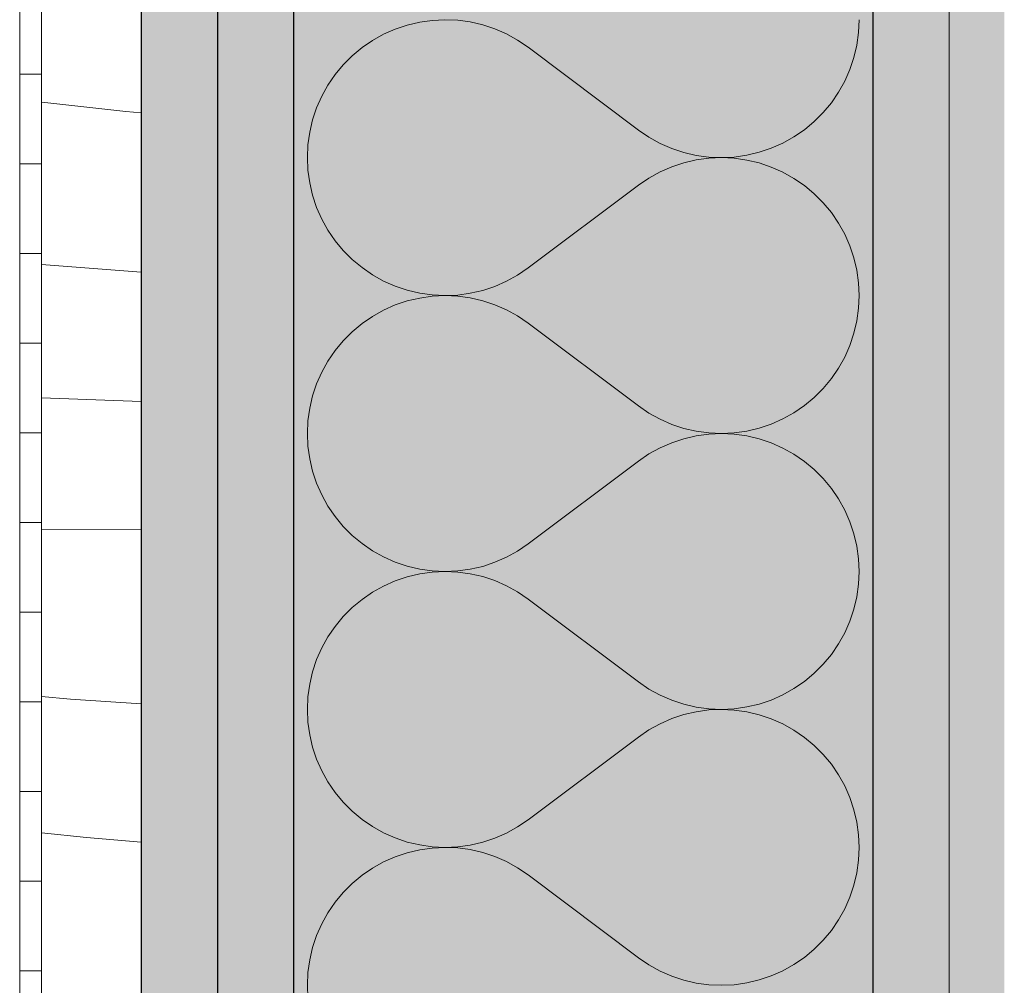
# Model space of a CAD drawing. Units: millimetres. Extents: x -41270 to -33491, y 4070 to 8394.
# Drawn here: x -36352 to -36187, y 7108 to 7269 of the extents above; entities that cross this region are included whole.
import ezdxf

# ---------------------------------------------------------------- set-up
doc = ezdxf.new("R2010")
doc.units = ezdxf.units.MM
doc.header["$MEASUREMENT"] = 0
doc.linetypes.add('Wipeout_Contour', pattern=[1000, 0, -1000])
doc.layers.add('A_RIBISEIN 5_1_AR - SEINAD - siseseinad', color=7, linetype='Continuous')
doc.layers.add('A_RIBISEIN 5_1_SA - VIIMISTLUS - sein 3D', color=7, linetype='Continuous')
for name, color, linetype, lineweight, true_color in [('A_RIBISEIN 5_1_AR - SEINAD - siseseinad_Pen_No__176', 7, 'Continuous', 15, 0xb6b6b6), ('A_RIBISEIN 5_1_AR - SEINAD - siseseinad_Pen_No__194', 7, 'Continuous', 13, 0xb6b6b6), ('A_RIBISEIN 5_1_AR - SEINAD - siseseinad_Pen_No__67', 7, 'Continuous', 9, 0x8a8a8a), ('A_RIBISEIN 5_1_SA - VIIMISTLUS - sein 3D_Pen_No__195', 7, 'Continuous', 0, 0xaf8545)]:
    doc.layers.add(name, color=color, linetype=linetype, lineweight=lineweight, true_color=true_color)
for name, color, linetype, lineweight in [('A_RIBISEIN 5_1_AR - SEINAD - siseseinad_Pen_No__27', 7, 'Continuous', 25), ('A_RIBISEIN 5_1_SA - VIIMISTLUS - sein 3D_Pen_No__1', 255, 'Continuous', 13), ('A_RIBISEIN 5_1_SA - VIIMISTLUS - sein 3D_Pen_No__18', 9, 'Continuous', 13)]:
    doc.layers.add(name, color=color, linetype=linetype, lineweight=lineweight)
pattern_1 = [(0, (0, 0), (0, 17.320508), [0, -10]), (0, (5, 8.66), (0, 17.320508), [0, -10])]

# ---------------------------------------------------------------- blocks, each defined once
blk = doc.blocks.new('*X31', base_point=(-41958.16, 2573.7))
at = {"layer": 'A_RIBISEIN 5_1_SA - VIIMISTLUS - sein 3D_Pen_No__18', "color": 9, "linetype": 'Continuous', "lineweight": 13}
for p, q in [((-36348.11, 7255.32), (-36348.17, 7255.33)), ((-36334.06, 7253.79), (-36348.11, 7255.32)), ((-36331.49, 7253.54), (-36334.06, 7253.79)), ((-36331.49, 7226.91), (-36348.17, 7228.19)), ((-36331.49, 7205.23), (-36348.17, 7205.88)), ((-36331.49, 7183.77), (-36348.17, 7183.92)), ((-36343.3, 7155.46), (-36348.17, 7155.9)), ((-36331.49, 7154.67), (-36343.3, 7155.46)), ((-36340.61, 7132.33), (-36348.17, 7133.08)), ((-36331.49, 7131.51), (-36340.61, 7132.33))]:
    blk.add_line(p, q, dxfattribs=at)
blk = doc.blocks.new('*X33', base_point=(-41958.16, 2573.7))
at = {"layer": 'A_RIBISEIN 5_1_AR - SEINAD - siseseinad_Pen_No__194', "color": 253, "linetype": 'Continuous', "lineweight": 13, "true_color": 0xb6b6b6}
for p, q in [((-36280.65, 7269.13), (-36282.78, 7269.02)), ((-36278.52, 7269.03), (-36280.65, 7269.13)), ((-36211.47, 7267), (-36211.37, 7269.13)), ((-36288.97, 7267.55), (-36290.92, 7266.69)), ((-36286.95, 7268.23), (-36288.97, 7267.55)), ((-36284.88, 7268.73), (-36286.95, 7268.23)), ((-36282.78, 7269.02), (-36284.88, 7268.73)), ((-36276.42, 7268.75), (-36278.52, 7269.03)), ((-36274.34, 7268.26), (-36276.42, 7268.75)), ((-36272.32, 7267.59), (-36274.34, 7268.26)), ((-36270.37, 7266.74), (-36272.32, 7267.59)), ((-36290.92, 7266.69), (-36292.77, 7265.65)), ((-36268.51, 7265.71), (-36270.37, 7266.74)), ((-36211.76, 7264.89), (-36211.47, 7267)), ((-36294.53, 7264.45), (-36296.16, 7263.09)), ((-36292.77, 7265.65), (-36294.53, 7264.45)), ((-36266.75, 7264.51), (-36268.51, 7265.71)), ((-36248.29, 7250.67), (-36266.75, 7264.51)), ((-36212.25, 7262.82), (-36211.76, 7264.89)), ((-36296.16, 7263.09), (-36297.67, 7261.58)), ((-36212.92, 7260.8), (-36212.25, 7262.82)), ((-36297.67, 7261.58), (-36299.03, 7259.94)), ((-36299.03, 7259.94), (-36300.23, 7258.18)), ((-36213.78, 7258.86), (-36212.92, 7260.8)), ((-36300.23, 7258.18), (-36301.26, 7256.32)), ((-36214.81, 7257), (-36213.78, 7258.86)), ((-36301.26, 7256.32), (-36302.12, 7254.38)), ((-36216.01, 7255.24), (-36214.81, 7257)), ((-36302.12, 7254.38), (-36302.8, 7252.36)), ((-36217.37, 7253.6), (-36216.01, 7255.24)), ((-36218.88, 7252.09), (-36217.37, 7253.6)), ((-36302.8, 7252.36), (-36303.28, 7250.29)), ((-36220.51, 7250.73), (-36218.88, 7252.09)), ((-36303.28, 7250.29), (-36303.58, 7248.18)), ((-36248.29, 7250.67), (-36246.53, 7249.47)), ((-36246.53, 7249.47), (-36244.67, 7248.44)), ((-36224.12, 7248.49), (-36222.27, 7249.53)), ((-36222.27, 7249.53), (-36220.51, 7250.73)), ((-36303.58, 7248.18), (-36303.67, 7246.05)), ((-36244.67, 7248.44), (-36242.72, 7247.59)), ((-36226.07, 7247.62), (-36224.12, 7248.49)), ((-36303.67, 7246.05), (-36303.58, 7243.93)), ((-36242.72, 7247.59), (-36240.7, 7246.91)), ((-36240.7, 7246.91), (-36238.62, 7246.43)), ((-36238.62, 7246.43), (-36236.52, 7246.14)), ((-36236.52, 7246.14), (-36234.39, 7246.05)), ((-36234.39, 7246.05), (-36236.52, 7245.96)), ((-36234.39, 7246.05), (-36232.26, 7246.15)), ((-36232.26, 7245.95), (-36234.39, 7246.05)), ((-36232.26, 7246.15), (-36230.16, 7246.45)), ((-36230.16, 7246.45), (-36228.09, 7246.94)), ((-36228.09, 7246.94), (-36226.07, 7247.62)), ((-36242.72, 7244.52), (-36244.67, 7243.66)), ((-36240.7, 7245.19), (-36242.72, 7244.52)), ((-36238.62, 7245.67), (-36240.7, 7245.19)), ((-36236.52, 7245.96), (-36238.62, 7245.67)), ((-36230.16, 7245.65), (-36232.26, 7245.95)), ((-36228.09, 7245.16), (-36230.16, 7245.65)), ((-36226.07, 7244.48), (-36228.09, 7245.16)), ((-36224.12, 7243.61), (-36226.07, 7244.48)), ((-36303.58, 7243.93), (-36303.28, 7241.82)), ((-36244.67, 7243.66), (-36246.53, 7242.63)), ((-36222.27, 7242.58), (-36224.12, 7243.61)), ((-36303.28, 7241.82), (-36302.8, 7239.75)), ((-36248.29, 7241.44), (-36266.75, 7227.59)), ((-36246.53, 7242.63), (-36248.29, 7241.44)), ((-36220.51, 7241.37), (-36222.27, 7242.58)), ((-36218.88, 7240.01), (-36220.51, 7241.37)), ((-36302.8, 7239.75), (-36302.12, 7237.73)), ((-36217.37, 7238.5), (-36218.88, 7240.01)), ((-36216.01, 7236.86), (-36217.37, 7238.5)), ((-36302.12, 7237.73), (-36301.26, 7235.78)), ((-36214.81, 7235.11), (-36216.01, 7236.86)), ((-36301.26, 7235.78), (-36300.23, 7233.92)), ((-36213.78, 7233.25), (-36214.81, 7235.11)), ((-36300.23, 7233.92), (-36299.03, 7232.16)), ((-36212.92, 7231.3), (-36213.78, 7233.25)), ((-36299.03, 7232.16), (-36297.67, 7230.52)), ((-36212.25, 7229.28), (-36212.92, 7231.3)), ((-36297.67, 7230.52), (-36296.16, 7229.02)), ((-36296.16, 7229.02), (-36294.53, 7227.65)), ((-36211.76, 7227.21), (-36212.25, 7229.28)), ((-36294.53, 7227.65), (-36292.77, 7226.45)), ((-36292.77, 7226.45), (-36290.92, 7225.41)), ((-36270.37, 7225.36), (-36268.51, 7226.39)), ((-36268.51, 7226.39), (-36266.75, 7227.59)), ((-36211.47, 7225.1), (-36211.76, 7227.21)), ((-36290.92, 7225.41), (-36288.97, 7224.55)), ((-36272.32, 7224.51), (-36270.37, 7225.36)), ((-36211.37, 7222.97), (-36211.47, 7225.1)), ((-36288.97, 7224.55), (-36286.95, 7223.87)), ((-36286.95, 7223.87), (-36284.88, 7223.38)), ((-36284.88, 7223.38), (-36282.78, 7223.08)), ((-36282.78, 7223.08), (-36280.65, 7222.97)), ((-36280.65, 7222.97), (-36282.78, 7222.87)), ((-36280.65, 7222.97), (-36278.52, 7223.07)), ((-36278.52, 7222.88), (-36280.65, 7222.97)), ((-36278.52, 7223.07), (-36276.42, 7223.36)), ((-36276.42, 7223.36), (-36274.34, 7223.84)), ((-36274.34, 7223.84), (-36272.32, 7224.51)), ((-36211.47, 7220.85), (-36211.37, 7222.97)), ((-36288.97, 7221.4), (-36290.92, 7220.54)), ((-36286.95, 7222.08), (-36288.97, 7221.4)), ((-36284.88, 7222.57), (-36286.95, 7222.08)), ((-36282.78, 7222.87), (-36284.88, 7222.57)), ((-36276.42, 7222.59), (-36278.52, 7222.88)), ((-36274.34, 7222.11), (-36276.42, 7222.59)), ((-36272.32, 7221.44), (-36274.34, 7222.11)), ((-36270.37, 7220.59), (-36272.32, 7221.44)), ((-36290.92, 7220.54), (-36292.77, 7219.5)), ((-36268.51, 7219.56), (-36270.37, 7220.59)), ((-36211.76, 7218.74), (-36211.47, 7220.85)), ((-36294.53, 7218.29), (-36296.16, 7216.93)), ((-36292.77, 7219.5), (-36294.53, 7218.29)), ((-36266.75, 7218.36), (-36268.51, 7219.56)), ((-36248.29, 7204.51), (-36266.75, 7218.36)), ((-36212.25, 7216.67), (-36211.76, 7218.74)), ((-36296.16, 7216.93), (-36297.67, 7215.43)), ((-36212.92, 7214.65), (-36212.25, 7216.67)), ((-36297.67, 7215.43), (-36299.03, 7213.79)), ((-36299.03, 7213.79), (-36300.23, 7212.03)), ((-36213.78, 7212.7), (-36212.92, 7214.65)), ((-36300.23, 7212.03), (-36301.26, 7210.17)), ((-36214.81, 7210.84), (-36213.78, 7212.7)), ((-36301.26, 7210.17), (-36302.12, 7208.22)), ((-36216.01, 7209.09), (-36214.81, 7210.84)), ((-36302.12, 7208.22), (-36302.8, 7206.2)), ((-36217.37, 7207.45), (-36216.01, 7209.09)), ((-36218.88, 7205.94), (-36217.37, 7207.45)), ((-36302.8, 7206.2), (-36303.28, 7204.13)), ((-36220.51, 7204.58), (-36218.88, 7205.94)), ((-36303.28, 7204.13), (-36303.58, 7202.02)), ((-36248.29, 7204.51), (-36246.53, 7203.32)), ((-36246.53, 7203.32), (-36244.67, 7202.29)), ((-36224.12, 7202.33), (-36222.27, 7203.37)), ((-36222.27, 7203.37), (-36220.51, 7204.58)), ((-36303.58, 7202.02), (-36303.67, 7199.9)), ((-36244.67, 7202.29), (-36242.72, 7201.43)), ((-36226.07, 7201.47), (-36224.12, 7202.33)), ((-36242.72, 7201.43), (-36240.7, 7200.76)), ((-36240.7, 7200.76), (-36238.62, 7200.28)), ((-36238.62, 7200.28), (-36236.52, 7199.99)), ((-36236.52, 7199.99), (-36234.39, 7199.9)), ((-36234.39, 7199.9), (-36232.26, 7200)), ((-36232.26, 7200), (-36230.16, 7200.3)), ((-36230.16, 7200.3), (-36228.09, 7200.79)), ((-36228.09, 7200.79), (-36226.07, 7201.47)), ((-36303.67, 7199.9), (-36303.58, 7197.77)), ((-36242.72, 7198.36), (-36244.67, 7197.51)), ((-36240.7, 7199.03), (-36242.72, 7198.36)), ((-36238.62, 7199.52), (-36240.7, 7199.03)), ((-36236.52, 7199.8), (-36238.62, 7199.52)), ((-36234.39, 7199.9), (-36236.52, 7199.8)), ((-36232.26, 7199.79), (-36234.39, 7199.9)), ((-36230.16, 7199.5), (-36232.26, 7199.79)), ((-36228.09, 7199), (-36230.16, 7199.5)), ((-36226.07, 7198.32), (-36228.09, 7199)), ((-36224.12, 7197.46), (-36226.07, 7198.32)), ((-36303.58, 7197.77), (-36303.28, 7195.66)), ((-36244.67, 7197.51), (-36246.53, 7196.48)), ((-36222.27, 7196.42), (-36224.12, 7197.46)), ((-36303.28, 7195.66), (-36302.8, 7193.59)), ((-36248.29, 7195.28), (-36266.75, 7181.44)), ((-36246.53, 7196.48), (-36248.29, 7195.28)), ((-36220.51, 7195.22), (-36222.27, 7196.42)), ((-36218.88, 7193.86), (-36220.51, 7195.22)), ((-36302.8, 7193.59), (-36302.12, 7191.57)), ((-36217.37, 7192.35), (-36218.88, 7193.86)), ((-36216.01, 7190.71), (-36217.37, 7192.35)), ((-36302.12, 7191.57), (-36301.26, 7189.63)), ((-36214.81, 7188.95), (-36216.01, 7190.71)), ((-36301.26, 7189.63), (-36300.23, 7187.77)), ((-36213.78, 7187.09), (-36214.81, 7188.95)), ((-36300.23, 7187.77), (-36299.03, 7186.01)), ((-36212.92, 7185.15), (-36213.78, 7187.09)), ((-36299.03, 7186.01), (-36297.67, 7184.37)), ((-36212.25, 7183.13), (-36212.92, 7185.15)), ((-36297.67, 7184.37), (-36296.16, 7182.86)), ((-36296.16, 7182.86), (-36294.53, 7181.5)), ((-36211.76, 7181.06), (-36212.25, 7183.13)), ((-36294.53, 7181.5), (-36292.77, 7180.3)), ((-36292.77, 7180.3), (-36290.92, 7179.26)), ((-36270.37, 7179.21), (-36268.51, 7180.24)), ((-36268.51, 7180.24), (-36266.75, 7181.44)), ((-36211.47, 7178.95), (-36211.76, 7181.06)), ((-36290.92, 7179.26), (-36288.97, 7178.39)), ((-36272.32, 7178.36), (-36270.37, 7179.21)), ((-36211.37, 7176.82), (-36211.47, 7178.95)), ((-36288.97, 7178.39), (-36286.95, 7177.71)), ((-36286.95, 7177.71), (-36284.88, 7177.22)), ((-36284.88, 7177.22), (-36282.78, 7176.92)), ((-36282.78, 7176.92), (-36280.65, 7176.82)), ((-36280.65, 7176.82), (-36278.52, 7176.91)), ((-36278.52, 7176.91), (-36276.42, 7177.2)), ((-36276.42, 7177.2), (-36274.34, 7177.68)), ((-36274.34, 7177.68), (-36272.32, 7178.36)), ((-36288.97, 7175.25), (-36290.92, 7174.39)), ((-36286.95, 7175.93), (-36288.97, 7175.25)), ((-36284.88, 7176.42), (-36286.95, 7175.93)), ((-36282.78, 7176.72), (-36284.88, 7176.42)), ((-36280.65, 7176.82), (-36282.78, 7176.72)), ((-36278.52, 7176.73), (-36280.65, 7176.82)), ((-36276.42, 7176.44), (-36278.52, 7176.73)), ((-36274.34, 7175.96), (-36276.42, 7176.44)), ((-36272.32, 7175.29), (-36274.34, 7175.96)), ((-36270.37, 7174.43), (-36272.32, 7175.29)), ((-36211.47, 7174.7), (-36211.37, 7176.82)), ((-36290.92, 7174.39), (-36292.77, 7173.35)), ((-36268.51, 7173.4), (-36270.37, 7174.43)), ((-36211.76, 7172.59), (-36211.47, 7174.7)), ((-36294.53, 7172.14), (-36296.16, 7170.78)), ((-36292.77, 7173.35), (-36294.53, 7172.14)), ((-36266.75, 7172.21), (-36268.51, 7173.4)), ((-36248.29, 7158.36), (-36266.75, 7172.21)), ((-36212.25, 7170.52), (-36211.76, 7172.59)), ((-36296.16, 7170.78), (-36297.67, 7169.27)), ((-36212.92, 7168.5), (-36212.25, 7170.52)), ((-36297.67, 7169.27), (-36299.03, 7167.63)), ((-36299.03, 7167.63), (-36300.23, 7165.88)), ((-36213.78, 7166.55), (-36212.92, 7168.5)), ((-36300.23, 7165.88), (-36301.26, 7164.02)), ((-36214.81, 7164.69), (-36213.78, 7166.55)), ((-36301.26, 7164.02), (-36302.12, 7162.07)), ((-36216.01, 7162.93), (-36214.81, 7164.69)), ((-36302.12, 7162.07), (-36302.8, 7160.05)), ((-36217.37, 7161.29), (-36216.01, 7162.93)), ((-36218.88, 7159.79), (-36217.37, 7161.29)), ((-36302.8, 7160.05), (-36303.28, 7157.98)), ((-36220.51, 7158.42), (-36218.88, 7159.79)), ((-36303.28, 7157.98), (-36303.58, 7155.87)), ((-36248.29, 7158.36), (-36246.53, 7157.16)), ((-36246.53, 7157.16), (-36244.67, 7156.13)), ((-36224.12, 7156.18), (-36222.27, 7157.22)), ((-36222.27, 7157.22), (-36220.51, 7158.42)), ((-36303.58, 7155.87), (-36303.67, 7153.74)), ((-36244.67, 7156.13), (-36242.72, 7155.28)), ((-36226.07, 7155.32), (-36224.12, 7156.18)), ((-36242.72, 7155.28), (-36240.7, 7154.61)), ((-36240.7, 7154.61), (-36238.62, 7154.13)), ((-36238.62, 7154.13), (-36236.52, 7153.84)), ((-36236.52, 7153.84), (-36234.39, 7153.74)), ((-36234.39, 7153.74), (-36232.26, 7153.85)), ((-36232.26, 7153.85), (-36230.16, 7154.15)), ((-36230.16, 7154.15), (-36228.09, 7154.64)), ((-36228.09, 7154.64), (-36226.07, 7155.32)), ((-36303.67, 7153.74), (-36303.58, 7151.62)), ((-36242.72, 7152.21), (-36244.67, 7151.36)), ((-36240.7, 7152.88), (-36242.72, 7152.21)), ((-36238.62, 7153.36), (-36240.7, 7152.88)), ((-36236.52, 7153.65), (-36238.62, 7153.36)), ((-36234.39, 7153.74), (-36236.52, 7153.65)), ((-36232.26, 7153.64), (-36234.39, 7153.74)), ((-36230.16, 7153.34), (-36232.26, 7153.64)), ((-36228.09, 7152.85), (-36230.16, 7153.34)), ((-36226.07, 7152.17), (-36228.09, 7152.85)), ((-36224.12, 7151.31), (-36226.07, 7152.17)), ((-36303.58, 7151.62), (-36303.28, 7149.51)), ((-36244.67, 7151.36), (-36246.53, 7150.33)), ((-36222.27, 7150.27), (-36224.12, 7151.31)), ((-36303.28, 7149.51), (-36302.8, 7147.44)), ((-36248.29, 7149.13), (-36266.75, 7135.28)), ((-36246.53, 7150.33), (-36248.29, 7149.13)), ((-36220.51, 7149.06), (-36222.27, 7150.27)), ((-36218.88, 7147.7), (-36220.51, 7149.06)), ((-36302.8, 7147.44), (-36302.12, 7145.42)), ((-36217.37, 7146.2), (-36218.88, 7147.7)), ((-36216.01, 7144.56), (-36217.37, 7146.2)), ((-36302.12, 7145.42), (-36301.26, 7143.47)), ((-36214.81, 7142.8), (-36216.01, 7144.56)), ((-36301.26, 7143.47), (-36300.23, 7141.61)), ((-36213.78, 7140.94), (-36214.81, 7142.8)), ((-36300.23, 7141.61), (-36299.03, 7139.86)), ((-36212.92, 7138.99), (-36213.78, 7140.94)), ((-36299.03, 7139.86), (-36297.67, 7138.22)), ((-36212.25, 7136.97), (-36212.92, 7138.99)), ((-36297.67, 7138.22), (-36296.16, 7136.71)), ((-36296.16, 7136.71), (-36294.53, 7135.35)), ((-36211.76, 7134.9), (-36212.25, 7136.97)), ((-36294.53, 7135.35), (-36292.77, 7134.14)), ((-36292.77, 7134.14), (-36290.92, 7133.1)), ((-36270.37, 7133.06), (-36268.51, 7134.09)), ((-36268.51, 7134.09), (-36266.75, 7135.28)), ((-36211.47, 7132.79), (-36211.76, 7134.9)), ((-36290.92, 7133.1), (-36288.97, 7132.24)), ((-36272.32, 7132.2), (-36270.37, 7133.06)), ((-36211.37, 7130.67), (-36211.47, 7132.79)), ((-36288.97, 7132.24), (-36286.95, 7131.56)), ((-36286.95, 7131.56), (-36284.88, 7131.07)), ((-36284.88, 7131.07), (-36282.78, 7130.77)), ((-36282.78, 7130.77), (-36280.65, 7130.67)), ((-36280.65, 7130.67), (-36278.52, 7130.76)), ((-36278.52, 7130.76), (-36276.42, 7131.05)), ((-36276.42, 7131.05), (-36274.34, 7131.53)), ((-36274.34, 7131.53), (-36272.32, 7132.2)), ((-36288.97, 7129.09), (-36290.92, 7128.23)), ((-36286.95, 7129.77), (-36288.97, 7129.09)), ((-36284.88, 7130.27), (-36286.95, 7129.77)), ((-36282.78, 7130.56), (-36284.88, 7130.27)), ((-36280.65, 7130.67), (-36282.78, 7130.56)), ((-36278.52, 7130.57), (-36280.65, 7130.67)), ((-36276.42, 7130.29), (-36278.52, 7130.57)), ((-36274.34, 7129.8), (-36276.42, 7130.29)), ((-36272.32, 7129.13), (-36274.34, 7129.8)), ((-36270.37, 7128.28), (-36272.32, 7129.13)), ((-36211.47, 7128.54), (-36211.37, 7130.67)), ((-36290.92, 7128.23), (-36292.77, 7127.19)), ((-36268.51, 7127.25), (-36270.37, 7128.28)), ((-36211.76, 7126.43), (-36211.47, 7128.54)), ((-36294.53, 7125.99), (-36296.16, 7124.63)), ((-36292.77, 7127.19), (-36294.53, 7125.99)), ((-36266.75, 7126.05), (-36268.51, 7127.25)), ((-36248.29, 7112.21), (-36266.75, 7126.05)), ((-36212.25, 7124.36), (-36211.76, 7126.43)), ((-36296.16, 7124.63), (-36297.67, 7123.12)), ((-36212.92, 7122.34), (-36212.25, 7124.36)), ((-36297.67, 7123.12), (-36299.03, 7121.48)), ((-36299.03, 7121.48), (-36300.23, 7119.72)), ((-36213.78, 7120.4), (-36212.92, 7122.34)), ((-36300.23, 7119.72), (-36301.26, 7117.86)), ((-36214.81, 7118.54), (-36213.78, 7120.4)), ((-36301.26, 7117.86), (-36302.12, 7115.92)), ((-36216.01, 7116.78), (-36214.81, 7118.54)), ((-36302.12, 7115.92), (-36302.8, 7113.9)), ((-36217.37, 7115.14), (-36216.01, 7116.78)), ((-36218.88, 7113.63), (-36217.37, 7115.14)), ((-36302.8, 7113.9), (-36303.28, 7111.83)), ((-36220.51, 7112.27), (-36218.88, 7113.63)), ((-36303.28, 7111.83), (-36303.58, 7109.72)), ((-36248.29, 7112.21), (-36246.53, 7111.01)), ((-36246.53, 7111.01), (-36244.67, 7109.98)), ((-36224.12, 7110.03), (-36222.27, 7111.07)), ((-36222.27, 7111.07), (-36220.51, 7112.27)), ((-36303.58, 7109.72), (-36303.67, 7107.59)), ((-36244.67, 7109.98), (-36242.72, 7109.13)), ((-36226.07, 7109.16), (-36224.12, 7110.03)), ((-36242.72, 7109.13), (-36240.7, 7108.46)), ((-36240.7, 7108.46), (-36238.62, 7107.97)), ((-36238.62, 7107.97), (-36236.52, 7107.68)), ((-36236.52, 7107.68), (-36234.39, 7107.59)), ((-36234.39, 7107.59), (-36232.26, 7107.69)), ((-36232.26, 7107.69), (-36230.16, 7107.99)), ((-36230.16, 7107.99), (-36228.09, 7108.48)), ((-36228.09, 7108.48), (-36226.07, 7109.16)), ((-36303.67, 7107.59), (-36303.58, 7105.47))]:
    blk.add_line(p, q, dxfattribs=at)

msp = doc.modelspace()

# ---------------------------------------------------------------- block references
at = {"layer": 'A_RIBISEIN 5_1_SA - VIIMISTLUS - sein 3D', "color": 151, "linetype": 'Continuous', "lineweight": 20, "true_color": 0x80c2ff}
msp.add_blockref('*X33', (-41958.16, 2573.7), dxfattribs=at)

# ---------------------------------------------------------------- wipeouts: each hides what was drawn before it
at = {"color": 254, "linetype": 'Wipeout_Contour', "lineweight": 0, "ltscale": 147163.452118}
msp.add_wipeout([(-36209.06, 8300), (-36209.06, 4150), (-36196.31, 4150), (-36196.31, 8300)], dxfattribs=at).dxf.layer = 'A_RIBISEIN 5_1_AR - SEINAD - siseseinad'
at = {"color": 254, "linetype": 'Wipeout_Contour', "lineweight": 0, "ltscale": 147303.064869}
msp.add_wipeout([(-36348.17, 7348), (-36348.17, 4152), (-36331.49, 4152), (-36331.49, 7348)], dxfattribs=at).dxf.layer = 'A_RIBISEIN 5_1_SA - VIIMISTLUS - sein 3D'

# ---------------------------------------------------------------- next in the draw order: hatches: boundary and pattern name
at = {"layer": 'A_RIBISEIN 5_1_AR - SEINAD - siseseinad_Pen_No__176', "linetype": 'Continuous', "lineweight": 15, "true_color": 0xb6b6b6}
h = msp.add_hatch(dxfattribs=at)
h.set_pattern_fill('__KROHV___tihe_0001', color=253, style=0, pattern_type=2)
h.set_pattern_definition(pattern_1)
h.paths.add_polyline_path([(-36209.06, 8300), (-36209.06, 4150), (-36196.31, 4150), (-36196.31, 8300)])

# ---------------------------------------------------------------- next in the draw order: linework, layer by layer
at = {"layer": 'A_RIBISEIN 5_1_AR - SEINAD - siseseinad_Pen_No__27', "color": 7, "linetype": 'Continuous', "lineweight": 25}
msp.add_line((-36209.06, 8300), (-36209.06, 4150), dxfattribs=at)

# ---------------------------------------------------------------- next in the draw order: block references
at = {"layer": 'A_RIBISEIN 5_1_SA - VIIMISTLUS - sein 3D', "color": 151, "linetype": 'Continuous', "lineweight": 20, "true_color": 0x80c2ff}
msp.add_blockref('*X31', (-41958.16, 2573.7), dxfattribs=at)

# ---------------------------------------------------------------- next in the draw order: wipeouts: each hides what was drawn before it
at = {"color": 254, "linetype": 'Wipeout_Contour', "lineweight": 0, "ltscale": 147645.402048}
msp.add_wipeout([(-36318.73, 8300), (-36331.49, 8300), (-36331.49, 4150), (-36318.73, 4150)], dxfattribs=at).dxf.layer = 'A_RIBISEIN 5_1_AR - SEINAD - siseseinad'
at = {"color": 254, "linetype": 'Wipeout_Contour', "lineweight": 0, "ltscale": 147120.190725}
msp.add_wipeout([(-36196.31, 8300), (-36196.31, 4150), (-36187.08, 4150), (-36187.08, 8300)], dxfattribs=at).dxf.layer = 'A_RIBISEIN 5_1_AR - SEINAD - siseseinad'
at = {"color": 254, "linetype": 'Wipeout_Contour', "lineweight": 0, "ltscale": 147343.155375}
msp.add_wipeout([(-36351.8, 7348), (-36351.8, 4152), (-36348.17, 4152), (-36348.17, 7348)], dxfattribs=at).dxf.layer = 'A_RIBISEIN 5_1_SA - VIIMISTLUS - sein 3D'

# ---------------------------------------------------------------- next in the draw order: hatches: boundary and pattern name
at = {"layer": 'A_RIBISEIN 5_1_AR - SEINAD - siseseinad_Pen_No__176', "linetype": 'Continuous', "lineweight": 15, "true_color": 0xb6b6b6}
h = msp.add_hatch(dxfattribs=at)
h.set_pattern_fill('__KROHV___tihe_0001', color=253, style=0, pattern_type=2)
h.set_pattern_definition(pattern_1)
h.paths.add_polyline_path([(-36318.73, 8300), (-36331.49, 8300), (-36331.49, 4150), (-36318.73, 4150)])
h = msp.add_hatch(dxfattribs=at)
h.set_pattern_fill('__KROHV___tihe_0001', color=253, style=0, pattern_type=2)
h.set_pattern_definition(pattern_1)
h.paths.add_polyline_path([(-36196.31, 8300), (-36196.31, 4150), (-36187.08, 4150), (-36187.08, 8300)])
at = {"layer": 'A_RIBISEIN 5_1_SA - VIIMISTLUS - sein 3D_Pen_No__195', "linetype": 'Continuous', "lineweight": 0, "true_color": 0xaf8545}
h = msp.add_hatch(dxfattribs=at)
h.set_pattern_fill('__PUIT___Liimpuit_00_0001', color=45, style=0, pattern_type=2)
h.set_pattern_definition([(0, (0, 0), (0, 15), [])])
h.paths.add_polyline_path([(-36351.8, 7348), (-36351.8, 4152), (-36348.17, 4152), (-36348.17, 7348)])

# ---------------------------------------------------------------- next in the draw order: linework, layer by layer
at = {"layer": 'A_RIBISEIN 5_1_AR - SEINAD - siseseinad_Pen_No__27', "color": 7, "linetype": 'Continuous', "lineweight": 25}
msp.add_line((-36331.49, 8300), (-36331.49, 4150), dxfattribs=at)
at = {"layer": 'A_RIBISEIN 5_1_AR - SEINAD - siseseinad_Pen_No__67', "color": 252, "linetype": 'Continuous', "lineweight": 9, "true_color": 0x8a8a8a}
msp.add_line((-36196.31, 8300), (-36196.31, 4150), dxfattribs=at)
at = {"layer": 'A_RIBISEIN 5_1_SA - VIIMISTLUS - sein 3D_Pen_No__1', "color": 255, "linetype": 'Continuous', "lineweight": 13}
for p, q in [((-36351.8, 7348), (-36351.8, 4152)), ((-36348.17, 7348), (-36348.17, 4152))]:
    msp.add_line(p, q, dxfattribs=at)

# ---------------------------------------------------------------- next in the draw order: wipeouts: each hides what was drawn before it
at = {"color": 254, "linetype": 'Wipeout_Contour', "lineweight": 0, "ltscale": 147595.196531}
msp.add_wipeout([(-36318.73, 8300), (-36318.73, 4150), (-36305.98, 4150), (-36305.98, 8300)], dxfattribs=at).dxf.layer = 'A_RIBISEIN 5_1_AR - SEINAD - siseseinad'

# ---------------------------------------------------------------- next in the draw order: hatches: boundary and pattern name
at = {"layer": 'A_RIBISEIN 5_1_AR - SEINAD - siseseinad_Pen_No__176', "linetype": 'Continuous', "lineweight": 15, "true_color": 0xb6b6b6}
h = msp.add_hatch(dxfattribs=at)
h.set_pattern_fill('__KROHV___tihe_0001', color=253, style=0, pattern_type=2)
h.set_pattern_definition(pattern_1)
h.paths.add_polyline_path([(-36318.73, 8300), (-36318.73, 4150), (-36305.98, 4150), (-36305.98, 8300)])
at = {"layer": 'A_RIBISEIN 5_1_AR - SEINAD - siseseinad_Pen_No__194', "linetype": 'Continuous', "lineweight": 0, "true_color": 0xffffff}
msp.add_hatch(color=7, dxfattribs=at).paths.add_polyline_path([(-36305.98, 8300), (-36305.98, 4150), (-36209.06, 4150), (-36209.06, 8300)])

# ---------------------------------------------------------------- next in the draw order: linework, layer by layer
at = {"layer": 'A_RIBISEIN 5_1_AR - SEINAD - siseseinad_Pen_No__27', "color": 7, "linetype": 'Continuous', "lineweight": 25}
for p, q in [((-36318.73, 8300), (-36318.73, 4150)), ((-36305.98, 8300), (-36305.98, 4150))]:
    msp.add_line(p, q, dxfattribs=at)

doc.saveas('drawing.dxf')
